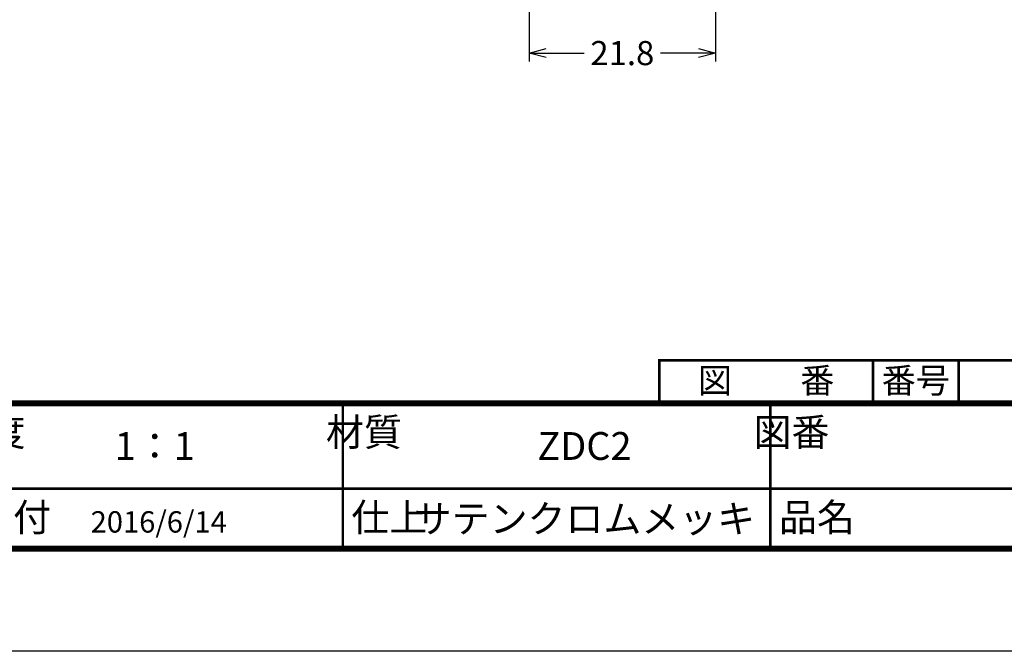
# Model space of a CAD drawing. Extents: x -20 to 440, y -20 to 317.
# Drawn here: x 203 to 318, y 0 to 74 of the extents above; entities that cross this region are included whole.
import ezdxf
from ezdxf.enums import TextEntityAlignment as Align

# ---------------------------------------------------------------- set-up
doc = ezdxf.new("R2010")
doc.units = 0
doc.header["$LTSCALE"] = 5
doc.header["$MEASUREMENT"] = 0
doc.layers.get('0').update_dxf_attribs({"linetype": 'CONTINUOUS'})
doc.layers.get('DEFPOINTS').update_dxf_attribs({"color": 252, "linetype": 'CONTINUOUS'})
for name, color, linetype in [('SUNPOU', 1, 'CONTINUOUS'), ('TEXT', 4, 'CONTINUOUS'), ('ZUWAKU', 5, 'CONTINUOUS')]:
    doc.layers.add(name, color=color, linetype=linetype)
doc.styles.get("Standard").update_dxf_attribs({"font": 'txt', "bigfont": 'extfont.shx'})
doc.styles.add('TATE', font='txt.shx', dxfattribs={"bigfont": 'extfont.shx'})
doc.dimstyles.new('SLDDIMSTYLE0', dxfattribs={"dimtxt": 2.822222, "dimasz": 2, "dimexe": 1, "dimexo": 0.0625, "dimgap": 0.705556, "dimtad": 2, "dimzin": 12, "dimdsep": 46, "dimtxsty": 'STANDARD', "dimblk1": 'OPEN30', "dimblk2": 'OPEN30', "dimsah": 1, "dimcen": 0.09, "dimclrd": 1, "dimclre": 1, "dimclrt": 4, "dimadec": 0, "dimazin": 0, "dimtfac": 1, "dimtofl": 0, "dimtmove": 2, "dimatfit": 3, "dimldrblk": 'OPEN30', "dimfxl": 1, "dimtolj": 1, "dimtzin": 1, "dimarcsym": 0})

# ---------------------------------------------------------------- blocks, each defined once
blk = doc.blocks.new('WAKU')
at = {"const_width": 0.7}
blk.add_lwpolyline([(25, 285), (408, 285), (408, 12), (25, 12)], close=True, dxfattribs=at)
for points, const_width in [([(408, 34), (278, 34), (278, 29)], 0.3), ([(303, 34), (303, 29)], 0.3), ([(313, 34), (313, 29)], 0.3), ([(408, 29), (133, 29), (133, 12)], 0.7), ([(241, 12), (241, 29)], 0.3), ([(291, 12), (291, 29)], 0.3), ([(197, 19), (408, 19)], 0.3)]:
    blk.add_lwpolyline(points, dxfattribs=dict(const_width=const_width))
at = {"layer": 'TEXT'}
for s, p in [('図\u3000\u3000番', (290.5, 30.2)), ('番号', (308, 30.2))]:
    blk.add_text(s, height=2.925, dxfattribs=at).set_placement(p, align=Align.CENTER)
at = {"layer": 'TEXT', "style": 'TATE'}
for s, p in [('尺度', (199.4625, 24)), ('材質', (243.4625, 24)), ('図番', (293.4625, 24))]:
    blk.add_text(s, height=3.25, dxfattribs=at).set_placement(p, align=Align.CENTER)
at = {"layer": 'TEXT'}
for s, p in [('日付', (198, 14.0375)), ('仕上', (242, 14.0375)), ('品名', (292, 14.0375))]:
    blk.add_text(s, height=3.25, dxfattribs=at).set_placement(p)
blk = doc.blocks.new('_OPEN30')
at = {"color": 0, "linetype": 'ByBlock'}
for p, q in [((-1, 0.267949), (0, 0)), ((0, 0), (-1, -0.267949)), ((0, 0), (-1, 0))]:
    blk.add_line(p, q, dxfattribs=at)
blk = doc.blocks.new('*D40')
at = {"layer": 'DEFPOINTS', "color": 0}
for p in [(262.78, 99.52), (284.58, 99.52), (284.58, 69.93)]:
    blk.add_point(p, dxfattribs=at)
at = {"layer": 'SUNPOU', "color": 1, "lineweight": -2}
for p, q in [((262.78, 99.46), (262.78, 68.93)), ((284.58, 99.46), (284.58, 68.93)), ((264.78, 69.93), (269.21, 69.93)), ((282.58, 69.93), (278.15, 69.93))]:
    blk.add_line(p, q, dxfattribs=at)
at = {"layer": 'SUNPOU', "color": 1, "lineweight": -2, "xscale": 2, "yscale": 2, "zscale": 2, "rotation": 180}
blk.add_blockref('_OPEN30', (262.78, 69.93), dxfattribs=at)
at = {"layer": 'SUNPOU', "color": 1, "lineweight": -2, "xscale": 2, "yscale": 2, "zscale": 2}
blk.add_blockref('_OPEN30', (284.58, 69.93), dxfattribs=at)
at = {"layer": 'SUNPOU', "color": 4, "insert": (273.68, 71.34), "char_height": 2.822, "attachment_point": 2}
blk.add_mtext('\\A1;21.8', dxfattribs=at)

msp = doc.modelspace()

# ---------------------------------------------------------------- linework, layer by layer
at = {"layer": 'DEFPOINTS'}
msp.add_lwpolyline([(0, 297), (420, 297), (420, 0), (0, 0)], close=True, dxfattribs=at)

# ---------------------------------------------------------------- block references
at = {"layer": 'ZUWAKU'}
msp.add_blockref('WAKU', (0, 0), dxfattribs=at)

# ---------------------------------------------------------------- texts
at = {"layer": 'TEXT'}
for s, p in [('1：1', (219, 22.375)), ('ZDC2', (269.25, 22.375)), ('サテンクロムメッキ', (269.25, 13.875))]:
    msp.add_text(s, height=3.25, dxfattribs=at).set_placement(p, align=Align.CENTER)
msp.add_text('2016/6/14', height=2.5, dxfattribs=at).set_placement((211.5, 13.875))

# ---------------------------------------------------------------- dimensions: what is measured, and where the dimension line sits
at = {"layer": 'SUNPOU'}
dim = msp.add_linear_dim(base=(284.582, 69.932), p1=(262.782, 99.522), p2=(284.582, 99.522), dimstyle='SLDDIMSTYLE0', dxfattribs=at)
dim.commit()
dim.dimension.update_dxf_attribs({"geometry": '*D40', "text_midpoint": (273.682, 69.932), "dimtype": 160})

doc.saveas('drawing.dxf')
